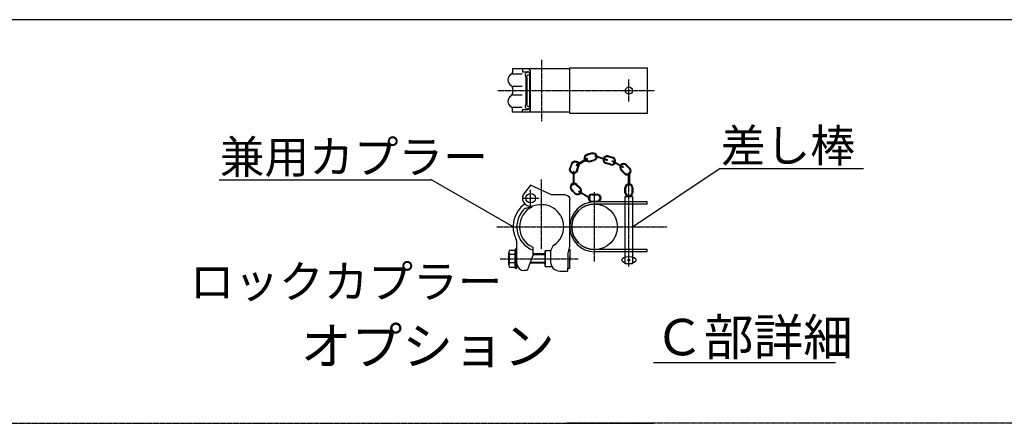
# Model space of a CAD drawing. Extents: x 219 to 13722, y 120 to 8934.
# Drawn here: x 5178 to 8424, y 7605 to 8934 of the extents above; entities that cross this region are included whole.
import ezdxf

# ---------------------------------------------------------------- set-up
doc = ezdxf.new("R2010")
doc.units = 0
doc.header["$MEASUREMENT"] = 0
doc.linetypes.add('BORDER', pattern=[22, 20, -1, 0, -1])
doc.layers.get('0').update_dxf_attribs({"linetype": 'CONTINUOUS'})
doc.layers.add('ﾚｲﾔｰ1', color=7, linetype='CONTINUOUS')
doc.styles.get("Standard").update_dxf_attribs({"font": 'txt', "bigfont": 'extfont'})

# ---------------------------------------------------------------- blocks, each defined once
blk = doc.blocks.new('CLUMP75')
at = {"layer": 'ﾚｲﾔｰ1', "color": 3, "linetype": 'BORDER'}
for p, q in [((6898.5, 8802), (6898.5, 8599.6)), ((7186.3, 8664.7), (7186.3, 8736.9)), ((6754.6, 8700.8), (7269.5, 8700.8))]:
    blk.add_line(p, q, dxfattribs=at)
at = {"layer": 'ﾚｲﾔｰ1'}
for p, q in [((6991.3, 8772), (6802.3, 8772)), ((6802.3, 8772), (6802.3, 8760.5)), ((6802.3, 8772), (6802.3, 8761)), ((6835.3, 8772), (6835.3, 8763)), ((6991.3, 8775.8), (7246.3, 8775.8)), ((6991.3, 8625.8), (6991.3, 8775.8)), ((6991.3, 8631.8), (6991.3, 8769.8)), ((7246.3, 8775.8), (7246.3, 8625.8)), ((6802.5, 8755.9), (6833.8, 8755.9)), ((6835.3, 8763), (6852.6, 8763)), ((6847.3, 8656.1), (6847.3, 8745.4)), ((6850.3, 8656.6), (6850.3, 8745.1)), ((6856.7, 8761.2), (6852.9, 8761.2)), ((6853.2, 8752.3), (6859.5, 8752.3)), ((6855.9, 8763), (6855.9, 8763)), ((6859.3, 8644.7), (6859.3, 8755.6)), ((6862.3, 8640), (6862.3, 8761.6)), ((6802.3, 8711.3), (6802.3, 8691.5)), ((6803.1, 8715), (6834.6, 8715)), ((6803.1, 8686.5), (6834.6, 8686.5)), ((6802.3, 8629.5), (6802.3, 8641.1)), ((6802.3, 8629.5), (6802.3, 8640.6)), ((6802.5, 8645.8), (6833.8, 8645.8)), ((6835.3, 8629.5), (6835.3, 8638.5)), ((6835.3, 8638.5), (6852.6, 8638.5)), ((6856.7, 8640.4), (6852.9, 8640.4)), ((6853.2, 8649.3), (6859.5, 8649.3)), ((6855.9, 8638.5), (6855.9, 8638.5)), ((6991.3, 8629.5), (6802.3, 8629.5)), ((7246.3, 8625.8), (6991.3, 8625.8))]:
    blk.add_line(p, q, dxfattribs=at)
blk.add_circle((7186.3, 8700.8), 12, dxfattribs=at)
for centre, radius, start, end in [((6851.8, 8761.6), 10.5, 0, 90), ((6808.3, 8736), 21, 117.4551, 241.2232), ((6793.3, 8762), 9, 300, 0), ((6853, 8752.2), 8.85, 90.0378, 229.9042), ((6853.3, 8748), 4.21, 80.2176, 224.5637), ((6851.8, 8755.6), 7.5, 0, 90), ((6793.3, 8710.1), 9, 0, 60), ((6808.3, 8665.5), 21, 118.7768, 242.5449), ((6793.3, 8691.5), 9, 300, 0), ((6793.3, 8691.5), 9, 306.8699, 0), ((6793.3, 8639.6), 9, 0, 60), ((6793.3, 8639.6), 9, 23.792, 53.1301), ((6853, 8649.4), 8.85, 130.0958, 269.9622), ((6853.3, 8653.5), 4.21, 135.4363, 279.7824), ((6851.8, 8646), 7.5, 270, 0), ((6851.8, 8640), 10.5, 270, 0)]:
    blk.add_arc(centre, radius, start, end, dxfattribs=at)
blk = doc.blocks.new('CLUMP77')
at = {"layer": 'ﾚｲﾔｰ1'}
for p, q in [((7012.8, 8389.4), (7024.2, 8378)), ((7014.8, 8391.4), (7026.2, 8380)), ((7007.6, 8361.4), (6996.2, 8372.9)), ((6998.2, 8374.8), (7009.6, 8363.4))]:
    blk.add_line(p, q, dxfattribs=at)
for centre, radius, start, end in [((7005.5, 8382.1), 13.1, 45, 225), ((7005.5, 8382.1), 10.3, 45, 225), ((7016.9, 8370.7), 13.1, 225, 45), ((7016.9, 8370.7), 10.3, 225, 45)]:
    blk.add_arc(centre, radius, start, end, dxfattribs=at)
blk = doc.blocks.new('CLUMP78')
at = {"layer": 'ﾚｲﾔｰ1'}
for p, q in [((7173.2, 8364.5), (7173.2, 8380.6)), ((7176, 8364.5), (7176, 8380.6)), ((7196.7, 8364.5), (7196.7, 8380.6)), ((7199.5, 8380.6), (7199.5, 8364.5))]:
    blk.add_line(p, q, dxfattribs=at)
for centre, radius, start, end in [((7186.3, 8380.6), 13.1, 0, 180), ((7186.3, 8380.6), 10.3, 0, 180), ((7186.3, 8364.5), 13.1, 180, 0), ((7186.3, 8364.5), 10.3, 180, 0)]:
    blk.add_arc(centre, radius, start, end, dxfattribs=at)
blk = doc.blocks.new('CLUMP79')
at = {"layer": 'ﾚｲﾔｰ1'}
for p, q in [((7055.9, 8346.4), (7021.9, 8366.2)), ((7023.5, 8368.9), (7057.4, 8349))]:
    blk.add_line(p, q, dxfattribs=at)
blk.add_ellipse((7022.7, 8367.6), major_axis=(0.77, 1.31), ratio=1, dxfattribs=at)
blk.add_ellipse((7056.7, 8347.7), major_axis=(-1.31, 0.77), ratio=1, start_param=-1.570796, end_param=4.712389, dxfattribs=at)
blk = doc.blocks.new('CLUMP80')
at = {"layer": 'ﾚｲﾔｰ1'}
for p, q in [((7065.2, 8360.1), (7081.3, 8360.1)), ((7065.2, 8357.4), (7081.3, 8357.4)), ((7065.2, 8336.7), (7081.3, 8336.7)), ((7081.3, 8333.9), (7065.2, 8333.9))]:
    blk.add_line(p, q, dxfattribs=at)
for centre, radius, start, end in [((7065.2, 8347), 13.1, 90, 270), ((7065.2, 8347), 10.3, 90, 270), ((7081.3, 8347), 13.1, 270, 90), ((7081.3, 8347), 10.3, 270, 90)]:
    blk.add_arc(centre, radius, start, end, dxfattribs=at)
blk = doc.blocks.new('CLUMP81')
at = {"layer": 'ﾚｲﾔｰ1'}
for p, q in [((7047.1, 8476.6), (7013.2, 8456.7)), ((7014.7, 8454.1), (7048.7, 8474))]:
    blk.add_line(p, q, dxfattribs=at)
at = {"layer": 'ﾚｲﾔｰ1', "extrusion": (0, 0, -1)}
blk.add_ellipse((7047.9, 8475.3), major_axis=(-1.31, -0.77), ratio=1, start_param=-1.570796, end_param=4.712389, dxfattribs=at)
blk.add_ellipse((7013.9, 8455.4), major_axis=(0.77, -1.31), ratio=1, dxfattribs=at)
blk = doc.blocks.new('CLUMP82')
at = {"layer": 'ﾚｲﾔｰ1'}
for p, q in [((7113.2, 8470.8), (7075.9, 8483.5)), ((7076.9, 8486.4), (7114.2, 8473.7))]:
    blk.add_line(p, q, dxfattribs=at)
blk.add_ellipse((7076.4, 8484.9), major_axis=(-0.49, -1.44), ratio=1, dxfattribs=at)
blk.add_ellipse((7113.7, 8472.3), major_axis=(1.44, -0.49), ratio=1, start_param=-1.570796, end_param=4.712389, dxfattribs=at)
blk = doc.blocks.new('CLUMP83')
at = {"layer": 'ﾚｲﾔｰ1'}
for p, q in [((7132.2, 8478.5), (7116.7, 8482.8)), ((7117.4, 8485.5), (7133, 8481.1)), ((7125.9, 8455.9), (7110.4, 8460.2)), ((7126.7, 8458.5), (7111.1, 8462.9))]:
    blk.add_line(p, q, dxfattribs=at)
for centre, radius, start, end in [((7113.9, 8472.8), 13.1, 74.3605, 254.3605), ((7113.9, 8472.8), 10.3, 74.3605, 254.3605), ((7129.4, 8468.5), 13.1, 254.3605, 74.3605), ((7129.4, 8468.5), 10.3, 254.3605, 74.3605)]:
    blk.add_arc(centre, radius, start, end, dxfattribs=at)
blk = doc.blocks.new('CLUMP84')
at = {"layer": 'ﾚｲﾔｰ1'}
for p, q in [((7165.8, 8447.4), (7131.9, 8467.2)), ((7133.4, 8469.9), (7167.4, 8450))]:
    blk.add_line(p, q, dxfattribs=at)
blk.add_ellipse((7132.6, 8468.5), major_axis=(1.31, -0.77), ratio=1, start_param=-1.570796, end_param=4.712389, dxfattribs=at)
blk.add_ellipse((7166.6, 8448.7), major_axis=(-0.77, -1.31), ratio=1, dxfattribs=at)
blk = doc.blocks.new('CLUMP85')
at = {"layer": 'ﾚｲﾔｰ1'}
for p, q in [((6996.7, 8460.1), (6991.5, 8444.8)), ((6994.2, 8443.9), (6999.3, 8459.2)), ((7013.8, 8437.3), (7018.9, 8452.7)), ((7016.4, 8436.5), (7021.6, 8451.8))]:
    blk.add_line(p, q, dxfattribs=at)
at = {"layer": 'ﾚｲﾔｰ1', "extrusion": (0, 0, -1)}
for centre, radius, start, end in [((-7004, 8440.6), 13.1, 198.5967, 18.5967), ((-7004, 8440.6), 10.3, 198.5967, 18.5967), ((-7009.1, 8456), 13.1, 18.5967, 198.5967), ((-7009.1, 8456), 10.3, 18.5967, 198.5967)]:
    blk.add_arc(centre, radius, start, end, dxfattribs=at)
blk = doc.blocks.new('CLUMP86')
at = {"layer": 'ﾚｲﾔｰ1'}
for p, q in [((7187.9, 8443.4), (7176.4, 8454.9)), ((7178.4, 8456.8), (7189.8, 8445.4)), ((7171.3, 8426.8), (7159.9, 8438.3)), ((7173.2, 8428.8), (7161.8, 8440.2))]:
    blk.add_line(p, q, dxfattribs=at)
for centre, radius, start, end in [((7169.1, 8447.5), 13.1, 45, 225), ((7169.1, 8447.5), 10.3, 45, 225), ((7180.5, 8436.1), 13.1, 225, 45), ((7180.5, 8436.1), 10.3, 225, 45)]:
    blk.add_arc(centre, radius, start, end, dxfattribs=at)
blk = doc.blocks.new('CLUMP87')
at = {"layer": 'ﾚｲﾔｰ1'}
for p, q in [((7002.5, 8431.8), (7002.5, 8392.5)), ((7005.5, 8392.5), (7005.5, 8431.8))]:
    blk.add_line(p, q, dxfattribs=at)
at = {"layer": 'ﾚｲﾔｰ1', "extrusion": (0, 0, -1)}
for centre in [(-7004, 8431.8), (-7004, 8392.5)]:
    blk.add_circle(centre, 1.52, dxfattribs=at)
blk = doc.blocks.new('CLUMP88')
at = {"layer": 'ﾚｲﾔｰ1'}
for p, q in [((7184.8, 8389.5), (7184.8, 8428.8)), ((7187.9, 8428.8), (7187.9, 8389.5))]:
    blk.add_line(p, q, dxfattribs=at)
for centre in [(7186.3, 8428.8), (7186.3, 8389.5)]:
    blk.add_circle(centre, 1.52, dxfattribs=at)
blk = doc.blocks.new('CLUMP89')
at = {"layer": 'ﾚｲﾔｰ1'}
for p, q in [((7064.6, 8495.7), (7049.1, 8491.4)), ((7049.8, 8488.7), (7065.4, 8493.1)), ((7055.4, 8468.8), (7071, 8473.2)), ((7056.2, 8466.1), (7071.7, 8470.5))]:
    blk.add_line(p, q, dxfattribs=at)
at = {"layer": 'ﾚｲﾔｰ1', "extrusion": (0, 0, -1)}
for centre, radius, start, end in [((-7052.6, 8478.8), 13.1, 254.3605, 74.3605), ((-7052.6, 8478.8), 10.3, 254.3605, 74.3605), ((-7068.2, 8483.1), 13.1, 74.3605, 254.3605), ((-7068.2, 8483.1), 10.3, 74.3605, 254.3605)]:
    blk.add_arc(centre, radius, start, end, dxfattribs=at)
blk = doc.blocks.new('CLUMP76')
at = {"layer": 'ﾚｲﾔｰ1', "color": 3, "linetype": 'BORDER'}
for p, q in [((7186.3, 8121.8), (7186.3, 8412.4)), ((6898.5, 8179.1), (6898.5, 8407.9)), ((6835.3, 8346.4), (6889.3, 8346.4)), ((6862.3, 8319.4), (6862.3, 8373.4)), ((7073.2, 8137.6), (7073.2, 8366.4)), ((6751, 8252), (7311.8, 8252)), ((6761.6, 8147), (7018.9, 8147))]:
    blk.add_line(p, q, dxfattribs=at)
at = {"layer": 'ﾚｲﾔｰ1'}
for p, q in [((6862.3, 8389.2), (6842.7, 8364.9)), ((6931.3, 8357), (6862.3, 8389.2)), ((6976.3, 8357), (6931.3, 8357)), ((7174.3, 8130.5), (7174.3, 8351.4)), ((7174.3, 8351.4), (7198.3, 8351.4)), ((7198.3, 8351.4), (7198.3, 8130.5)), ((6843.5, 8312.7), (6868.4, 8319.6)), ((6883.1, 8323.3), (6868, 8320)), ((6991.3, 8231.1), (6991.3, 8342)), ((6991.3, 8272.1), (6991.3, 8316.6)), ((7246.3, 8333.9), (7073.2, 8333.9)), ((7246.3, 8327), (7073.2, 8327)), ((7246.3, 8327), (7246.3, 8333.9)), ((6991.3, 8186.6), (6991.3, 8231.1)), ((6817.3, 8126), (6817.3, 8200.2)), ((6869, 8185.3), (6869, 8157.2)), ((6985, 8160.8), (6991.3, 8186.9)), ((6790.3, 8126.3), (6790.3, 8167.7)), ((6811.3, 8174.6), (6793, 8174.6)), ((6811.3, 8160.8), (6793, 8160.8)), ((6811.3, 8178.5), (6811.3, 8115.5)), ((6817.3, 8178.5), (6811.3, 8178.5)), ((6811.3, 8119.4), (6811.3, 8174.6)), ((6817.3, 8115.5), (6817.3, 8178.5)), ((6869, 8157.2), (6851.1, 8108)), ((6910.3, 8162.9), (6869, 8162.9)), ((6910.3, 8159.9), (6869, 8159.9)), ((6910.3, 8172.5), (6910.3, 8121.5)), ((6910.3, 8121.5), (6910.3, 8172.5)), ((6928.3, 8172.5), (6910.3, 8172.5)), ((6928.3, 8170.4), (6928.3, 8136.5)), ((6985.3, 8160.8), (6985.3, 8162.1)), ((6985.3, 8160.8), (6985.3, 8115.5)), ((6989.3, 8178.5), (6991.3, 8178.5)), ((6991.3, 8178.5), (6991.3, 8141.3)), ((6991.3, 8115.5), (6991.3, 8152.7)), ((7246.3, 8177), (7073.2, 8177)), ((7246.3, 8170.1), (7073.2, 8170.1)), ((7246.3, 8170.1), (7246.3, 8177)), ((6811.3, 8133.2), (6793, 8133.2)), ((6793, 8119.4), (6811.3, 8119.4)), ((6910.3, 8132), (6859.9, 8132)), ((6910.3, 8134.1), (6860.6, 8134.1)), ((6910.3, 8121.5), (6932.4, 8121.5)), ((7198.3, 8130.5), (7174.3, 8130.5)), ((6811.3, 8115.5), (6817.3, 8115.5)), ((6851.1, 8108), (6841.1, 8108)), ((6958.3, 8106.5), (6985.3, 8106.5)), ((6985.3, 8106.5), (6985.3, 8115.5)), ((6985.3, 8115.5), (6991.3, 8115.5))]:
    blk.add_line(p, q, dxfattribs=at)
for centre, radius in [((6862.3, 8346.4), 15.8), ((7073.2, 8252), 75), ((7186.3, 8142.5), 3)]:
    blk.add_circle(centre, radius, dxfattribs=at)
for centre, radius, start, end in [((6862.3, 8346.4), 27, 136.5404, 282.2057), ((6898.5, 8252), 93.9, 126.3084, 206.9921), ((6898.5, 8252), 81.9, 131.1128, 248.9233), ((6898.5, 8252), 72.9, 115.0278, 246.1707), ((6898.5, 8252), 72.9, 0, 102.4018), ((7073.2, 8252), 81.9, 90, 270), ((7073.2, 8252), 75, 90, 270), ((6898.5, 8252), 72.9, 304.3178, 0), ((6787.3, 8197.3), 30, 0, 26.2282), ((6958.3, 8168.3), 30, 125.57, 180), ((6800.5, 8167.7), 10.2, 137.3, 222.7), ((6826.9, 8147), 36.6, 157.9, 202.1), ((6800.5, 8126.3), 10.2, 137.3, 222.7), ((6841.3, 8131.7), 24, 180, 270), ((6958.3, 8136.5), 30, 180, 270)]:
    blk.add_arc(centre, radius, start, end, dxfattribs=at)
at = {"layer": 'ﾚｲﾔｰ1', "extrusion": (0, 0, -1)}
blk.add_arc((-6976.3, 8342), 15, 90, 180, dxfattribs=at)
at = {"layer": 'ﾚｲﾔｰ1'}
blk.add_ellipse((7186.3, 8142.5), major_axis=(23, 0), ratio=0.521739, dxfattribs=at)
for name in ['CLUMP81', 'CLUMP89', 'CLUMP82', 'CLUMP83', 'CLUMP85', 'CLUMP84', 'CLUMP86', 'CLUMP87', 'CLUMP88', 'CLUMP77', 'CLUMP78', 'CLUMP79', 'CLUMP80']:
    blk.add_blockref(name, (0, 0))
blk = doc.blocks.new('CLUMP74')
at = {"layer": 'ﾚｲﾔｰ1', "color": 3}
for p, q in [((7198.3, 8252), (7487.6, 8445.4)), ((7487.6, 8444.7), (7960.2, 8444.7)), ((5835.3, 8407.3), (6533.1, 8407.3)), ((6804.6, 8252), (6533.1, 8408)), ((6804.6, 8252), (6801.1, 8252.9)), ((6804.6, 8252), (6802, 8254.6)), ((7198.3, 8252), (7200.7, 8254.8)), ((7198.3, 8252), (7201.8, 8253.2))]:
    blk.add_line(p, q, dxfattribs=at)
at = {"layer": 'ﾚｲﾔｰ1'}
blk.add_line((7267.9, 7805.4), (7867.5, 7805.4), dxfattribs=at)
for name in ['CLUMP75', 'CLUMP76']:
    blk.add_blockref(name, (0, 0))
at = {"layer": 'ﾚｲﾔｰ1', "attachment_point": 1}
for s, insert, char_height, width in [('\\W0.8;\\fＭＳ ゴシック;\\W1.0;差し棒', (7489.7, 8573.9), 107.95, 507.472), ('\\W0.8;\\fＭＳ ゴシック;\\W1.0;兼用カプラー', (5837.4, 8536.4), 107.95, 928.026), ('\\W0.8;\\fＭＳ ゴシック;\\W1.0;ロックカプラー', (5738.1, 8125.6), 107.95, 1099.483), ('\\W0.8;\\fＭＳ ゴシック;\\W1.0;Ｃ部詳細', (7270, 7948.7), 119.944, 689.474), ('\\W0.8;\\fＭＳ ゴシック;\\W1.0;オプション', (6104.4, 7920.9), 122.72, 1010.756)]:
    blk.add_mtext(s, dxfattribs=dict(at, insert=insert, char_height=char_height, width=width))

msp = doc.modelspace()

# ---------------------------------------------------------------- linework, layer by layer
at = {"layer": 'ﾚｲﾔｰ1'}
msp.add_line((13636.3451, 8934.317), (219.4271, 8934.317), dxfattribs=at)
at = {"layer": 'ﾚｲﾔｰ1', "color": 3, "linetype": 'BORDER'}
for p, q in [((1947.6191, 7604.8707), (7268.0191, 7604.8707)), ((11476.4384, 7604.8707), (6981.2719, 7604.8707))]:
    msp.add_line(p, q, dxfattribs=at)

# ---------------------------------------------------------------- block references
msp.add_blockref('CLUMP74', (0, 0))

doc.saveas('drawing.dxf')
